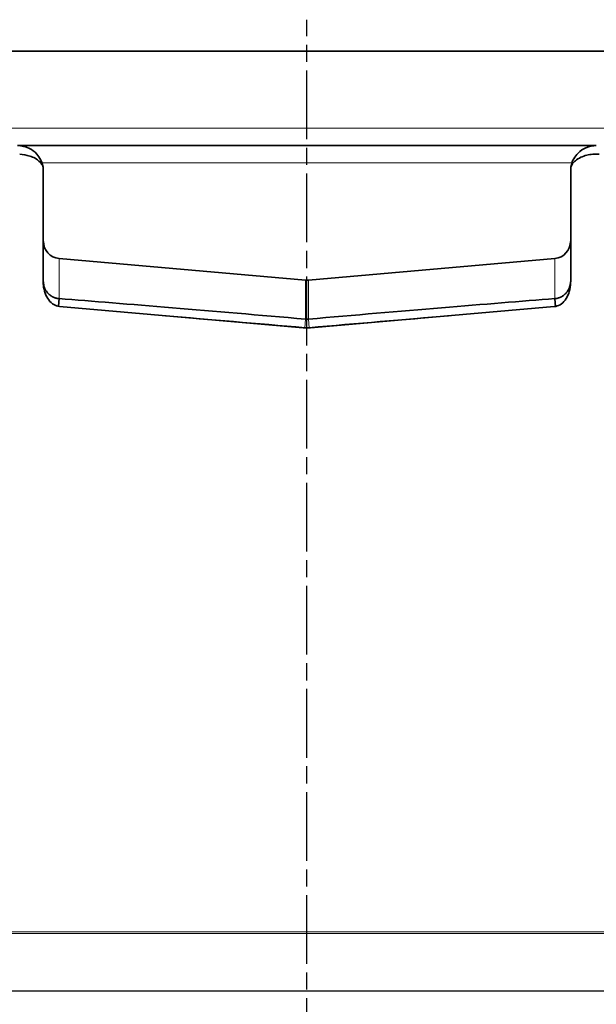
# Model space of a CAD drawing. Units: millimetres. Extents: x -456 to 1978, y 2103 to 5416.
# Drawn here: x 1719 to 1820, y 4561 to 4733 of the extents above; entities that cross this region are included whole.
import ezdxf

# ---------------------------------------------------------------- set-up
doc = ezdxf.new("R2010")
doc.units = ezdxf.units.MM
doc.linetypes.add('AM_ISO08W050', pattern=[18, 12, -1.5, 3, -1.5])
doc.layers.add('AM_7', color=4, linetype='AM_ISO08W050', lineweight=25)
doc.layers.add('AM_8', color=1, linetype='Continuous', lineweight=25)

msp = doc.modelspace()

# ---------------------------------------------------------------- hatches: boundary and pattern name
at = {"layer": 'AM_8'}
h = msp.add_hatch(dxfattribs=at)
h.set_pattern_fill('_U', color=30, scale=4.9878, angle=45, style=0, pattern_type=0)
h.set_pattern_definition([(45, (-8351.771, -1095.0774), (-3.5269072, 3.5269072), [])])
edge = h.paths.add_edge_path()
edge.add_line((1831.65, 4631.48), (1831.65, 4616.98))
edge.add_arc((1817.63, 4602.78), 19.95, 37.3587, 45.3606, ccw=False)
edge.add_line((1833.49, 4614.89), (1834.54, 4613.84))
edge.add_line((1834.54, 4613.84), (1835.73, 4611.18))
edge.add_line((1835.73, 4611.18), (1838.93, 4619.63))
edge.add_line((1838.93, 4619.63), (1838.3, 4620.2))
edge.add_line((1838.3, 4620.2), (1838.03, 4620.3))
edge.add_arc((1837.61, 4618.78), 1.57, 74.2864, 76.8769)
edge.add_arc((1838.9, 4624.3), 4.09, 240.5927, 256.7768, ccw=False)
edge.add_line((1836.89, 4620.73), (1836.32, 4621.02))
edge.add_line((1836.32, 4621.02), (1836.23, 4621.07))
edge.add_line((1836.23, 4621.07), (1835.91, 4621.51))
edge.add_arc((1838.9, 4624.3), 4.09, 153.0376, 223.0303, ccw=False)
edge.add_arc((1838.68, 4624.65), 3.74, 110.7947, 156.416, ccw=False)
edge.add_line((1837.35, 4628.15), (1838.33, 4628.57))
edge.add_line((1838.33, 4628.57), (1839.18, 4629.81))
edge.add_line((1839.18, 4629.81), (1839.18, 4631.48))
edge.add_line((1839.18, 4631.48), (1831.65, 4631.48))
h.paths.add_polyline_path([(1819.13, 4629.48), (1821.38, 4629.68), (1821.38, 4629.68), (1821.38, 4629.68), (1821.4, 4629.68), (1821.42, 4629.69), (1821.43, 4629.69)])

# ---------------------------------------------------------------- linework, layer by layer
at = {"linetype": 'Continuous', "lineweight": 35}
for p, q in [((1822.65, 4727.73), (1715.65, 4727.73)), ((1718.65, 4711.23), (1719.23, 4711.23)), ((1819.07, 4711.23), (1719.23, 4711.23)), ((1719.65, 4711), (1719.65, 4711.23)), ((1719.65, 4711.23), (1818.65, 4711.23)), ((1819.07, 4711.23), (1819.65, 4711.23)), ((1819.29, 4709.73), (1820.15, 4709.73)), ((1723.1, 4687.59), (1723.1, 4707.47)), ((1815.2, 4687.59), (1815.2, 4707.47)), ((1725.89, 4691.5), (1768.89, 4687.74)), ((1769.41, 4687.74), (1812.41, 4691.5)), ((1725.89, 4684.49), (1725.77, 4683.17)), ((1812.41, 4684.49), (1812.54, 4683.07)), ((1725.98, 4683.1), (1769.15, 4679.33)), ((1812.32, 4683.1), (1769.15, 4679.33))]:
    msp.add_line(p, q, dxfattribs=at)
at = {"color": 8, "linetype": 'Continuous', "lineweight": 18}
for p, q in [((1715.65, 4714.23), (1822.65, 4714.23)), ((1815.44, 4708.23), (1722.87, 4708.23)), ((1725.89, 4684.49), (1725.89, 4691.5)), ((1812.41, 4691.5), (1812.41, 4684.49)), ((1768.89, 4687.74), (1768.89, 4680.9)), ((1769.41, 4680.9), (1769.41, 4687.74)), ((1768.89, 4680.9), (1768.76, 4679.41)), ((1769.41, 4680.9), (1769.54, 4679.41)), ((1708.15, 4573.92), (1829.77, 4573.92)), ((1708.18, 4573.62), (1830.12, 4573.62))]:
    msp.add_line(p, q, dxfattribs=at)
msp.add_line((1829.69, 4563.55), (1708.61, 4563.55))
at = {"linetype": 'Continuous', "lineweight": 35}
for centre, major_axis, ratio, start_param, end_param in [((1726.15, 4694.49), (0, 3), 0.999901, 1.570796, 3.05433), ((1812.15, 4694.49), (0, 3), 0.999901, 3.228855, 4.712389), ((1769.15, 4690.73), (0, 3), 0.999901, 3.05433, 3.228855), ((1769.15, 4680.27), (61.75, -5.4), 0.009873, 1.575894, 2.347885), ((1769.15, 4680.27), (61.75, 5.4), 0.009873, 0.793708, 1.565698), ((1769.02, 4678.77), (61.75, -5.4), 0.009873, 1.575894, 1.98072), ((1769.28, 4678.77), (61.75, 5.4), 0.009873, 1.160872, 1.565698)]:
    msp.add_ellipse(centre, major_axis=major_axis, ratio=ratio, start_param=start_param, end_param=end_param, dxfattribs=at)
for points, knots in [([(1723.05, 4707.57), (1723.05, 4707.63), (1723.01, 4708.02), (1722.67, 4708.82), (1721.91, 4709.96), (1720.47, 4711.01), (1719.34, 4711.14), (1718.65, 4711.23)], [0, 0, 0, 0, 0.019507, 0.141112, 0.322554, 0.590135, 1, 1, 1, 1]), ([(1819.65, 4711.23), (1819.05, 4711.16), (1817.98, 4711.05), (1816.58, 4710.14), (1815.73, 4709.02), (1815.32, 4708.16), (1815.27, 4707.67), (1815.26, 4707.57)], [0, 0, 0, 0, 0.362034, 0.642939, 0.824057, 0.967278, 1, 1, 1, 1]), ([(1719.01, 4709.73), (1719.6, 4709.65), (1720.48, 4709.54), (1721.7, 4709.04), (1722.45, 4708.49), (1722.92, 4707.91), (1723.06, 4707.57), (1723.1, 4707.47)], [0, 0, 0, 0, 0.414613, 0.625485, 0.834635, 0.948858, 1, 1, 1, 1]), ([(1815.2, 4707.47), (1815.3, 4707.67), (1815.56, 4708.22), (1816.28, 4708.83), (1817.21, 4709.32), (1818.27, 4709.62), (1818.94, 4709.69), (1819.29, 4709.73)], [0, 0, 0, 0, 0.105274, 0.274182, 0.513423, 0.753624, 1, 1, 1, 1]), ([(1725.98, 4683.1), (1725.63, 4683.18), (1724.92, 4683.34), (1724.04, 4684.2), (1723.41, 4685.4), (1723.13, 4686.61), (1723.11, 4687.35), (1723.1, 4687.59)], [0, 0, 0, 0, 0.223285, 0.446582, 0.669657, 0.892874, 1, 1, 1, 1]), ([(1723.15, 4687.45), (1723.16, 4687.32), (1723.17, 4687.06), (1723.24, 4686.7), (1723.35, 4686.37), (1723.47, 4686.1), (1723.6, 4685.87), (1723.73, 4685.68), (1723.87, 4685.5), (1724.01, 4685.35), (1724.18, 4685.2), (1724.38, 4685.04), (1724.58, 4684.9), (1724.8, 4684.79), (1725, 4684.7), (1725.23, 4684.61), (1725.45, 4684.56), (1725.67, 4684.51), (1725.81, 4684.5), (1725.89, 4684.49)], [0, 0, 0, 0, 0.071475, 0.144303, 0.208335, 0.273032, 0.323442, 0.374252, 0.425583, 0.477569, 0.513649, 0.586129, 0.659111, 0.695756, 0.770108, 0.827161, 0.884384, 0.942109, 1, 1, 1, 1]), ([(1815.2, 4687.59), (1815.17, 4687.09), (1815.1, 4686.08), (1814.59, 4684.73), (1813.82, 4683.71), (1813.01, 4683.21), (1812.49, 4683.13), (1812.32, 4683.1)], [0, 0, 0, 0, 0.223338, 0.446678, 0.669976, 0.893104, 1, 1, 1, 1]), ([(1812.41, 4684.49), (1812.52, 4684.5), (1812.75, 4684.53), (1813.03, 4684.6), (1813.24, 4684.68), (1813.46, 4684.77), (1813.69, 4684.89), (1813.93, 4685.05), (1814.13, 4685.21), (1814.32, 4685.39), (1814.5, 4685.58), (1814.68, 4685.83), (1814.82, 4686.07), (1814.92, 4686.3), (1815.01, 4686.52), (1815.07, 4686.76), (1815.12, 4687.01), (1815.15, 4687.22), (1815.15, 4687.37), (1815.15, 4687.45)], [0, 0, 0, 0, 0.087629, 0.175621, 0.220601, 0.265667, 0.356414, 0.416689, 0.477246, 0.538812, 0.600798, 0.655213, 0.737883, 0.77686, 0.811287, 0.880775, 0.91596, 0.957719, 1, 1, 1, 1]), ([(1768.89, 4680.9), (1768.95, 4680.9), (1769.07, 4680.89), (1769.25, 4680.89), (1769.36, 4680.9), (1769.41, 4680.9)], [0, 0, 0, 0, 0.376181, 0.687627, 1, 1, 1, 1]), ([(1768.76, 4679.41), (1768.82, 4679.41), (1768.95, 4679.4), (1769.22, 4679.39), (1769.41, 4679.4), (1769.54, 4679.41)], [0, 0, 0, 0, 0.250725, 0.501451, 1, 1, 1, 1])]:
    msp.add_open_spline(points, degree=3, knots=knots, dxfattribs=at)
at = {"layer": 'AM_7'}
msp.add_line((1769.15, 4370.33), (1769.15, 4733.2), dxfattribs=at)

doc.saveas('drawing.dxf')
